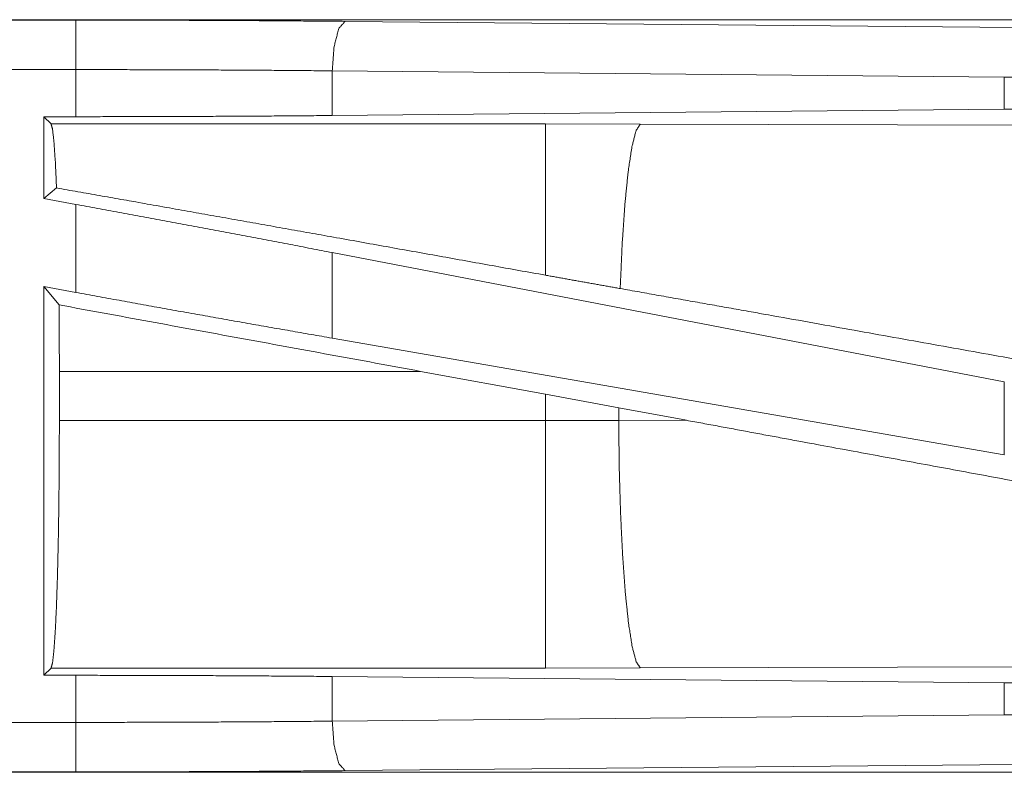
# Model space of a CAD drawing. Units: inches. Extents: x 24 to 148, y 18 to 130.
# Drawn here: x 31 to 32, y 44 to 44 of the extents above; entities that cross this region are included whole.
import ezdxf

# ---------------------------------------------------------------- set-up
doc = ezdxf.new("R2010")
doc.units = ezdxf.units.IN
doc.header["$MEASUREMENT"] = 0
doc.layers.add('1', color=7, linetype='Continuous', true_color=0xffffff)

msp = doc.modelspace()

# ---------------------------------------------------------------- linework, layer by layer
at = {"layer": '1', "color": 18, "linetype": 'Continuous', "lineweight": 18}
for p, q in [((32.08673, 44.44706), (26.55526, 44.44706)), ((26.55526, 44.44665), (31.04686, 44.44665)), ((31.31861, 44.4454), (31.9973, 44.43905)), ((26.55526, 44.39668), (31.04686, 44.39668)), ((31.04686, 44.34909), (31.04686, 44.39668)), ((31.98435, 44.38908), (31.30568, 44.39543)), ((31.30568, 44.39543), (31.30568, 44.35028)), ((32.0785, 44.3884), (31.98435, 44.38908)), ((31.98435, 44.38908), (31.98435, 44.35664)), ((31.98435, 44.35664), (31.30568, 44.35028)), ((32.07652, 44.35733), (31.98435, 44.35664)), ((31.01443, 44.34909), (31.04686, 44.34909)), ((31.02171, 44.3418), (31.01443, 44.34909)), ((31.01443, 44.34909), (31.01443, 44.26641)), ((31.52089, 44.3418), (31.02171, 44.3418)), ((31.61675, 44.34166), (31.52089, 44.3418)), ((32.09365, 44.3402), (31.61675, 44.34166)), ((31.02727, 44.27713), (31.01443, 44.26641)), ((31.01443, 44.26641), (31.04686, 44.26048)), ((31.04686, 44.17157), (31.04686, 44.26048)), ((31.98435, 44.08139), (31.30568, 44.21194)), ((31.30568, 44.21194), (31.30568, 44.12545)), ((31.01443, 44.1775), (31.04686, 44.17157)), ((31.02982, 44.15904), (31.01443, 44.1775)), ((31.01443, 44.1775), (31.01443, 43.78502)), ((31.98435, 44.00781), (31.30568, 44.12545)), ((31.03014, 44.04216), (31.03014, 44.09196)), ((31.03014, 44.09196), (31.39488, 44.09196)), ((31.39488, 44.09196), (31.52089, 44.06892)), ((31.98435, 44.08139), (31.98435, 44.00781)), ((31.52089, 44.06892), (31.59497, 44.05526)), ((31.52089, 44.06892), (31.52089, 44.04216)), ((31.59497, 44.05526), (31.66347, 44.04252)), ((31.59497, 44.04231), (31.59497, 44.05526)), ((31.52089, 44.04216), (31.03014, 44.04216)), ((31.59497, 44.04231), (31.52089, 44.04216)), ((31.66347, 44.04252), (31.59497, 44.04231)), ((31.01443, 43.78502), (31.02171, 43.79231)), ((31.02171, 43.79231), (31.52089, 43.79231)), ((31.52089, 43.79231), (31.61675, 43.79246)), ((31.61675, 43.79246), (32.09365, 43.79392)), ((31.04686, 43.78502), (31.01443, 43.78502)), ((31.04686, 43.73744), (31.04686, 43.78502)), ((31.30568, 43.78384), (31.98435, 43.77748)), ((31.30568, 43.78384), (31.30568, 43.73869)), ((31.98435, 43.77748), (31.98435, 43.74504)), ((31.98435, 43.77748), (32.07652, 43.77678)), ((31.30568, 43.73869), (31.98435, 43.74504)), ((31.98435, 43.74504), (32.0785, 43.74572)), ((31.04686, 43.73744), (26.31137, 43.73744)), ((31.9973, 43.69507), (31.31861, 43.68872)), ((26.31137, 43.68747), (31.04686, 43.68747)), ((32.08673, 43.68706), (26.31137, 43.68706))]:
    msp.add_line(p, q, dxfattribs=at)
for points, knots in [([(31.04686, 44.44665), (31.13837, 44.44651), (31.22918, 44.44609), (31.31861, 44.4454)], [0, 0, 0.336731, 0.670914, 1, 1]), ([(31.04686, 44.39668), (31.04686, 44.42117), (31.04686, 44.44665)], [0, 0, 0.490163, 1, 1]), ([(31.31861, 44.4454), (31.31227, 44.43816), (31.30755, 44.41994), (31.30567, 44.39543)], [0, 0, 0.181617, 0.536407, 1, 1]), ([(31.30567, 44.39543), (31.2205, 44.39612), (31.13401, 44.39654), (31.04686, 44.39668)], [0, 0, 0.329088, 0.663263, 1, 1]), ([(31.30567, 44.35028), (31.2205, 44.34962), (31.13401, 44.34923), (31.04686, 44.34909)], [0, 0, 0.329088, 0.663263, 1, 1]), ([(31.02171, 44.3418), (31.02323, 44.33645), (31.02469, 44.32358), (31.02606, 44.3036), (31.02727, 44.27713)], [0, 0, 0.085625, 0.284723, 0.592558, 1, 1]), ([(31.52089, 44.3418), (31.52089, 44.33569), (31.52089, 44.29782), (31.52089, 44.23073), (31.52089, 44.18908)], [0, 0, 0.040028, 0.288019, 0.727284, 1, 1]), ([(31.61676, 44.34166), (31.61245, 44.335), (31.6083, 44.31875), (31.6045, 44.29352), (31.60117, 44.26033), (31.59846, 44.22049), (31.59648, 44.17556)], [0, 0, 0.047053, 0.146623, 0.298038, 0.496019, 0.733073, 1, 1]), ([(31.52089, 44.18908), (31.30683, 44.2275), (31.11394, 44.26183), (31.02727, 44.27713)], [0, 0, 0.433735, 0.824486, 1, 1]), ([(31.30567, 44.21194), (31.2205, 44.22819), (31.13401, 44.24441), (31.04686, 44.26048)], [0, 0, 0.329274, 0.663447, 1, 1]), ([(31.59648, 44.17556), (31.55875, 44.18228), (31.52089, 44.18908)], [0, 0, 0.499021, 1, 1]), ([(31.30567, 44.12545), (31.2205, 44.14036), (31.13401, 44.15577), (31.04686, 44.17157)], [0, 0, 0.328902, 0.663077, 1, 1]), ([(32.07338, 44.09035), (31.75264, 44.14777), (31.59648, 44.17556)], [0, 0, 0.672598, 1, 1]), ([(31.02982, 44.15904), (31.03006, 44.12581), (31.03014, 44.09196)], [0, 0, 0.495372, 1, 1]), ([(31.03014, 44.04216), (31.03001, 43.9997), (31.02964, 43.95848), (31.02902, 43.91969), (31.02818, 43.88445), (31.02715, 43.8538), (31.02595, 43.82862), (31.02462, 43.80965), (31.02319, 43.79743), (31.02171, 43.79231)], [0, 0, 0.169661, 0.334397, 0.48943, 0.630266, 0.752816, 0.853558, 0.929566, 0.978729, 1, 1]), ([(31.52089, 44.04216), (31.52089, 43.99446), (31.52089, 43.906), (31.52089, 43.8685), (31.52089, 43.81377), (31.52089, 43.79231)], [0, 0, 0.190922, 0.544975, 0.695078, 0.914102, 1, 1]), ([(31.59497, 44.04231), (31.59551, 43.9946), (31.59684, 43.94865), (31.5989, 43.90614), (31.60161, 43.86863), (31.60488, 43.83751), (31.60859, 43.81391), (31.6126, 43.79871), (31.61676, 43.79246)], [0, 0, 0.189137, 0.37137, 0.540097, 0.689169, 0.813225, 0.907903, 0.970237, 1, 1]), ([(32.30052, 43.92513), (32.0546, 43.97017), (31.79511, 44.01808), (31.66347, 44.04252)], [0, 0, 0.385955, 0.793309, 1, 1]), ([(31.04686, 43.78502), (31.13401, 43.78489), (31.2205, 43.78449), (31.30567, 43.78384)], [0, 0, 0.336737, 0.670912, 1, 1]), ([(31.04686, 43.73744), (31.13401, 43.73758), (31.2205, 43.738), (31.30567, 43.73869)], [0, 0, 0.336737, 0.670912, 1, 1]), ([(31.31861, 43.68872), (31.31227, 43.69596), (31.30755, 43.71418), (31.30567, 43.73869)], [0, 0, 0.181606, 0.536435, 1, 1]), ([(31.04686, 43.73744), (31.04686, 43.69473), (31.04686, 43.68747)], [0, 0, 0.854667, 1, 1]), ([(31.31861, 43.68872), (31.22918, 43.68803), (31.13837, 43.68761), (31.04686, 43.68747)], [0, 0, 0.329086, 0.663269, 1, 1])]:
    msp.add_open_spline(points, degree=1, knots=knots, dxfattribs=at)
msp.add_open_spline([(31.39488, 44.09196), (31.02982, 44.15904)], degree=1, dxfattribs=at)

doc.saveas('drawing.dxf')
